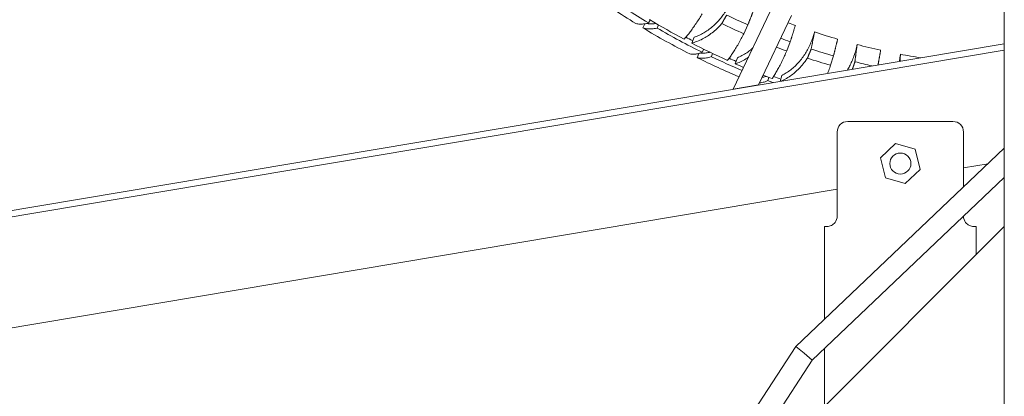
# Model space of a CAD drawing. Units: millimetres. Extents: x 24338 to 28702, y -11961 to 11336.
# Drawn here: x 27027 to 27495, y -1245 to -1066 of the extents above; entities that cross this region are included whole.
import ezdxf

# ---------------------------------------------------------------- set-up
doc = ezdxf.new("R2010")
doc.units = ezdxf.units.MM

msp = doc.modelspace()

# ---------------------------------------------------------------- linework, layer by layer
at = {"linetype": 'Continuous', "lineweight": 0, "extrusion": (0, 1, 0)}
for p, q in [((27495.03, -1263.95), (27495.03, -223.95)), ((27385.48, -1058.26), (27366.22, -1098.62)), ((27325.98, -1067.1), (27326.8, -1065.71)), ((27394, -1063.61), (27378.27, -1096.59)), ((27324.33, -1067.5), (27323.4, -1069.46)), ((27330.08, -1069.52), (27330.77, -1068.06)), ((27371.33, -1072.23), (27373.24, -1067.98)), ((27346.54, -1076.71), (27347.7, -1073.89)), ((27495.03, -1076.96), (26991.22, -1161.78)), ((26991.33, -1164.8), (27495.03, -1080)), ((27351.6, -1081.06), (27352.29, -1079.61)), ((27391.69, -1080.42), (27393.32, -1076.06)), ((27349.98, -1081.59), (27349.21, -1083.62)), ((27355.88, -1083.13), (27356.45, -1081.62)), ((27367.25, -1086.53), (27368.23, -1083.64)), ((27412.55, -1087.24), (27413.89, -1082.79)), ((27382.73, -1094.53), (27383.17, -1092.98)), ((27388.59, -1094.88), (27389.35, -1092.01)), ((27378.27, -1096.59), (27366.22, -1098.62)), ((27420.66, -1113.95), (27470.66, -1113.95)), ((27415.66, -1158.95), (27415.66, -1118.95)), ((27475.66, -1118.95), (27475.66, -1145.16)), ((27495.03, -1126.71), (27396.06, -1220.95)), ((27436.24, -1131.17), (27443.36, -1124.41)), ((27443.36, -1124.41), (27452.77, -1127.18)), ((27438.54, -1140.71), (27436.24, -1131.17)), ((27452.77, -1127.18), (27455.07, -1136.73)), ((27475.66, -1136), (27487.35, -1134.03)), ((27495.03, -1140.52), (27403.8, -1227.39)), ((27447.96, -1143.49), (27438.54, -1140.71)), ((27455.07, -1136.73), (27447.96, -1143.49)), ((27415.66, -1146.1), (26993.08, -1217.24)), ((27495.03, -1163.95), (27395.03, -1263.95)), ((27409.66, -1208), (27409.66, -1163.95)), ((27410.66, -1163.95), (27409.66, -1163.95)), ((27481.66, -1163.95), (27480.66, -1163.95)), ((27481.66, -1163.95), (27481.66, -1177.32)), ((27396.06, -1220.95), (27371.62, -1258.4)), ((27396.06, -1220.95), (27399.93, -1224.17)), ((27403.8, -1227.39), (27399.93, -1224.17)), ((27409.66, -1249.32), (27409.66, -1221.81)), ((27403.8, -1227.39), (27383.82, -1257.99))]:
    msp.add_line(p, q, dxfattribs=at)
at = {"linetype": 'Continuous', "lineweight": 0}
msp.add_circle((27445.66, -1133.95), 5, dxfattribs=at)
for centre, radius, start, end in [((27505.31, -768.54), 351.63, 234.0463, 238.1964), ((27505.31, -768.54), 348.28, 234.9927, 239.0103), ((27505.31, -768.54), 327.27, 244.259, 246.2008), ((27505.31, -768.54), 351.63, 238.8463, 242.9964), ((27505.31, -768.54), 348.28, 239.7927, 243.8103), ((27505.31, -768.54), 331.93, 244.2014, 246.1941), ((27505.31, -768.54), 319.07, 249.2765, 249.9315), ((27505.31, -768.54), 327.27, 249.1565, 249.9903), ((27505.31, -768.54), 319.07, 251.654, 253.721), ((27505.31, -768.54), 331.93, 249.0911, 249.9836), ((27505.31, -768.54), 327.27, 251.838, 253.7798), ((27505.31, -768.54), 319.07, 255.4435, 257.5105), ((27505.31, -768.54), 351.63, 243.6463, 247.2009), ((27505.31, -768.54), 348.28, 244.5927, 247.2269), ((27505.31, -768.54), 331.93, 251.7804, 253.7731), ((27505.31, -768.54), 319.07, 259.2329, 260.9753), ((27505.31, -768.54), 327.27, 255.6275, 257.0899), ((27505.31, -768.54), 351.63, 248.8335, 248.8841), ((27505.31, -768.54), 348.28, 249.3927, 249.827), ((27410.66, -1158.95), 5, 323.1301, 360), ((27480.66, -1158.95), 5, 180.2203, 216.8699)]:
    msp.add_arc(centre, radius, start, end, dxfattribs=at)
at = {"linetype": 'Continuous', "lineweight": 0, "extrusion": (0, 0, -1)}
for centre, radius, start, end in [((-27505.31, -768.54), 346.66, 297.9307, 301.0471), ((-27505.31, -768.54), 345.43, 297.2748, 297.8801), ((-27505.31, -768.54), 346.66, 294.1412, 297.2576), ((-27505.31, -768.54), 345.43, 293.4854, 294.0906), ((-27505.31, -768.54), 346.66, 292.7604, 293.4682), ((-27505.31, -768.54), 346.66, 290.3518, 291.1044), ((-27505.31, -768.54), 345.43, 289.6959, 290.3011), ((-27420.66, -1118.95), 5, 0, 90), ((-27470.66, -1118.95), 5, 90, 180)]:
    msp.add_arc(centre, radius, start, end, dxfattribs=at)
at = {"linetype": 'Continuous', "lineweight": 0}
for points, knots in [([(27347.7, -1073.89), (27348.45, -1073.65), (27349.21, -1073.36), (27350.76, -1072.67), (27351.55, -1072.26), (27352.96, -1071.43), (27353.64, -1070.99), (27355.03, -1070.01), (27355.73, -1069.46), (27357.1, -1068.27), (27357.78, -1067.63), (27359.07, -1066.3), (27359.68, -1065.61), (27360.77, -1064.28), (27361.29, -1063.59), (27362.32, -1062.13), (27362.82, -1061.36), (27363.77, -1059.77), (27364.22, -1058.94), (27365.04, -1057.29), (27365.41, -1056.47), (27365.77, -1055.61), (27365.79, -1055.55), (27365.81, -1055.5)], [22.009038, 22.009038, 22.009038, 22.009038, 25.043803, 25.043803, 28.351663, 28.351663, 31.23506, 31.23506, 34.118457, 34.118457, 37.001854, 37.001854, 39.885251, 39.885251, 42.489195, 42.489195, 45.093139, 45.093139, 47.697083, 47.697083, 50.301026, 50.301026, 50.48186, 50.48186, 50.48186, 50.48186]), ([(27342.93, -1074.82), (27342.99, -1074.75), (27343.06, -1074.68), (27343.55, -1074.14), (27343.99, -1073.63), (27344.89, -1072.54), (27345.34, -1071.97), (27346.21, -1070.81), (27346.68, -1070.18), (27347.64, -1068.81), (27348.15, -1068.08), (27349.16, -1066.54), (27349.68, -1065.75), (27350.65, -1064.2), (27351.11, -1063.45), (27351.55, -1062.71)], [18.044802, 18.044802, 18.044802, 18.044802, 18.509304, 18.509304, 21.571413, 21.571413, 24.633522, 24.633522, 27.664294, 27.664294, 30.695067, 30.695067, 33.72584, 33.72584, 36.504225, 36.504225, 36.504225, 36.504225]), ([(27319.99, -1067.37), (27320.32, -1067.46), (27320.65, -1067.53), (27321.57, -1067.67), (27322.16, -1067.69), (27323.38, -1067.64), (27324, -1067.57), (27325.04, -1067.36), (27325.5, -1067.25), (27325.98, -1067.1)], [4.817508, 4.817508, 4.817508, 4.817508, 6.900174, 6.900174, 10.350261, 10.350261, 13.800348, 13.800348, 16.280357, 16.280357, 16.280357, 16.280357]), ([(27323.4, -1069.46), (27323.79, -1069.58), (27324.19, -1069.68), (27325.26, -1069.88), (27325.95, -1069.94), (27327.34, -1069.95), (27328.04, -1069.9), (27329.15, -1069.73), (27329.61, -1069.64), (27330.08, -1069.52)], [5.01041, 5.01041, 5.01041, 5.01041, 7.251382, 7.251382, 10.877073, 10.877073, 14.502765, 14.502765, 16.804846, 16.804846, 16.804846, 16.804846]), ([(27329.58, -1067.36), (27329.45, -1067.38), (27329.33, -1067.4), (27328.58, -1067.52), (27327.93, -1067.57), (27326.65, -1067.56), (27326.02, -1067.5), (27325.32, -1067.36), (27325.23, -1067.35), (27325.14, -1067.33)], [179.737634, 179.737634, 179.737634, 179.737634, 180.375489, 180.375489, 183.725327, 183.725327, 187.075165, 187.075165, 187.547975, 187.547975, 187.547975, 187.547975]), ([(27360.85, -1067.38), (27360.44, -1067.85), (27360.01, -1068.32), (27358.88, -1069.49), (27358.15, -1070.19), (27356.66, -1071.47), (27355.9, -1072.07), (27354.4, -1073.14), (27353.65, -1073.62), (27352.12, -1074.52), (27351.26, -1074.96), (27349.51, -1075.75), (27348.62, -1076.09), (27347.33, -1076.49), (27346.93, -1076.61), (27346.54, -1076.71)], [179.980298, 179.980298, 179.980298, 179.980298, 181.936345, 181.936345, 185.064948, 185.064948, 188.193552, 188.193552, 191.322155, 191.322155, 194.908135, 194.908135, 198.494115, 198.494115, 200.105761, 200.105761, 200.105761, 200.105761]), ([(27363.52, -1084.88), (27363.58, -1084.81), (27363.64, -1084.74), (27364.1, -1084.17), (27364.51, -1083.62), (27365.33, -1082.48), (27365.74, -1081.88), (27366.54, -1080.66), (27366.96, -1080), (27367.83, -1078.57), (27368.29, -1077.81), (27369.2, -1076.21), (27369.66, -1075.38), (27370.53, -1073.77), (27370.94, -1072.99), (27371.33, -1072.23)], [18.044802, 18.044802, 18.044802, 18.044802, 18.509304, 18.509304, 21.571413, 21.571413, 24.633522, 24.633522, 27.664294, 27.664294, 30.695067, 30.695067, 33.72584, 33.72584, 36.504225, 36.504225, 36.504225, 36.504225]), ([(27389.35, -1092.01), (27390.06, -1091.67), (27390.78, -1091.28), (27392.22, -1090.39), (27392.95, -1089.88), (27394.24, -1088.88), (27394.86, -1088.35), (27396.1, -1087.19), (27396.72, -1086.56), (27397.93, -1085.2), (27398.51, -1084.48), (27399.62, -1082.99), (27400.13, -1082.22), (27401.04, -1080.76), (27401.47, -1080.01), (27402.29, -1078.43), (27402.68, -1077.6), (27403.41, -1075.89), (27403.75, -1075.02), (27404.35, -1073.27), (27404.61, -1072.4), (27404.85, -1071.51), (27404.86, -1071.45), (27404.88, -1071.39)], [22.009038, 22.009038, 22.009038, 22.009038, 25.043803, 25.043803, 28.351663, 28.351663, 31.23506, 31.23506, 34.118457, 34.118457, 37.001854, 37.001854, 39.885251, 39.885251, 42.489195, 42.489195, 45.093139, 45.093139, 47.697083, 47.697083, 50.301026, 50.301026, 50.48186, 50.48186, 50.48186, 50.48186]), ([(27368.23, -1083.64), (27368.96, -1083.35), (27369.7, -1083.01), (27371.2, -1082.22), (27371.96, -1081.76), (27373.31, -1080.84), (27373.97, -1080.36), (27374.94, -1079.55), (27375.26, -1079.28), (27375.58, -1078.99)], [22.009038, 22.009038, 22.009038, 22.009038, 25.043803, 25.043803, 28.351663, 28.351663, 31.23506, 31.23506, 32.639718, 32.639718, 32.639718, 32.639718]), ([(27420.48, -1089.51), (27420.85, -1088.91), (27421.2, -1088.3), (27421.9, -1086.97), (27422.28, -1086.19), (27423, -1084.56), (27423.33, -1083.7), (27423.95, -1081.95), (27424.23, -1081.06), (27424.71, -1079.28), (27424.91, -1078.39), (27425.09, -1077.48), (27425.1, -1077.42), (27425.11, -1077.36)], [37.681126, 37.681126, 37.681126, 37.681126, 39.885251, 39.885251, 42.489195, 42.489195, 45.093139, 45.093139, 47.697083, 47.697083, 50.301026, 50.301026, 50.48186, 50.48186, 50.48186, 50.48186]), ([(27345.65, -1081.83), (27345.98, -1081.89), (27346.32, -1081.94), (27347.24, -1081.99), (27347.84, -1081.97), (27349.05, -1081.82), (27349.65, -1081.69), (27350.68, -1081.4), (27351.13, -1081.24), (27351.6, -1081.06)], [4.817508, 4.817508, 4.817508, 4.817508, 6.900174, 6.900174, 10.350261, 10.350261, 13.800348, 13.800348, 16.280357, 16.280357, 16.280357, 16.280357]), ([(27349.21, -1083.62), (27349.61, -1083.71), (27350.02, -1083.78), (27351.11, -1083.89), (27351.8, -1083.89), (27353.18, -1083.79), (27353.88, -1083.67), (27354.98, -1083.41), (27355.42, -1083.28), (27355.88, -1083.13)], [5.01041, 5.01041, 5.01041, 5.01041, 7.251382, 7.251382, 10.877073, 10.877073, 14.502765, 14.502765, 16.804846, 16.804846, 16.804846, 16.804846]), ([(27355.2, -1081.02), (27355.08, -1081.05), (27354.96, -1081.08), (27354.22, -1081.26), (27353.58, -1081.36), (27352.3, -1081.46), (27351.66, -1081.45), (27350.95, -1081.38), (27350.87, -1081.37), (27350.78, -1081.36)], [179.737634, 179.737634, 179.737634, 179.737634, 180.375489, 180.375489, 183.725327, 183.725327, 187.075165, 187.075165, 187.547975, 187.547975, 187.547975, 187.547975]), ([(27373.46, -1083.44), (27372.68, -1083.97), (27371.85, -1084.47), (27370.16, -1085.37), (27369.29, -1085.77), (27368.03, -1086.26), (27367.64, -1086.4), (27367.25, -1086.53)], [191.322198, 191.322198, 191.322198, 191.322198, 194.908135, 194.908135, 198.494115, 198.494115, 200.105761, 200.105761, 200.105761, 200.105761]), ([(27384.74, -1093.56), (27384.8, -1093.49), (27384.85, -1093.41), (27385.27, -1092.81), (27385.64, -1092.24), (27386.38, -1091.04), (27386.75, -1090.42), (27387.47, -1089.15), (27387.85, -1088.46), (27388.63, -1086.98), (27389.03, -1086.19), (27389.83, -1084.53), (27390.24, -1083.68), (27390.99, -1082.01), (27391.35, -1081.21), (27391.69, -1080.42)], [18.044802, 18.044802, 18.044802, 18.044802, 18.509304, 18.509304, 21.571413, 21.571413, 24.633522, 24.633522, 27.664294, 27.664294, 30.695067, 30.695067, 33.72584, 33.72584, 36.504225, 36.504225, 36.504225, 36.504225]), ([(27401.53, -1083.83), (27401.18, -1084.35), (27400.82, -1084.86), (27399.85, -1086.18), (27399.22, -1086.96), (27397.91, -1088.43), (27397.24, -1089.12), (27395.89, -1090.39), (27395.22, -1090.96), (27393.82, -1092.05), (27393.03, -1092.6), (27391.39, -1093.61), (27390.55, -1094.07), (27389.43, -1094.59), (27389.15, -1094.72), (27388.87, -1094.83)], [179.980298, 179.980298, 179.980298, 179.980298, 181.936345, 181.936345, 185.064948, 185.064948, 188.193552, 188.193552, 191.322155, 191.322155, 194.908135, 194.908135, 198.494115, 198.494115, 199.675326, 199.675326, 199.675326, 199.675326]), ([(27445.13, -1085.36), (27445.17, -1085.18), (27445.2, -1085.01), (27445.42, -1083.93), (27445.57, -1083.03), (27445.68, -1082.11), (27445.69, -1082.05), (27445.7, -1081.99)], [47.186275, 47.186275, 47.186275, 47.186275, 47.697083, 47.697083, 50.301026, 50.301026, 50.48186, 50.48186, 50.48186, 50.48186]), ([(27411.12, -1091.09), (27411.3, -1090.63), (27411.48, -1090.17), (27411.96, -1088.88), (27412.26, -1088.05), (27412.55, -1087.24)], [32.142608, 32.142608, 32.142608, 32.142608, 33.72584, 33.72584, 36.504225, 36.504225, 36.504225, 36.504225]), ([(27381.87, -1092.48), (27381.75, -1092.53), (27381.64, -1092.57), (27381.02, -1092.77), (27380.5, -1092.9), (27379.98, -1093)], [179.737634, 179.737634, 179.737634, 179.737634, 180.375489, 180.375489, 183.145366, 183.145366, 183.145366, 183.145366]), ([(27378.74, -1095.61), (27378.96, -1095.59), (27379.19, -1095.56), (27380.1, -1095.41), (27380.78, -1095.24), (27381.85, -1094.89), (27382.28, -1094.72), (27382.73, -1094.53)], [9.688991, 9.688991, 9.688991, 9.688991, 10.877073, 10.877073, 14.502765, 14.502765, 16.804846, 16.804846, 16.804846, 16.804846]), ([(27410.66, -1163.95), (27410.76, -1163.95), (27410.87, -1163.94), (27411.27, -1163.92), (27411.59, -1163.87), (27412.21, -1163.71), (27412.55, -1163.59), (27413.22, -1163.26), (27413.54, -1163.05), (27414.13, -1162.57), (27414.41, -1162.28), (27414.66, -1161.95)], [-1.9562859, -1.9562859, -1.9562859, -1.9562859, -1.9053543, -1.9053543, -1.7835252, -1.7835252, -1.6745656, -1.6745656, -1.5656061, -1.5656061, -1.4462984, -1.4462984, -1.4462984, -1.4462984]), ([(27476.66, -1161.95), (27476.91, -1162.28), (27477.19, -1162.57), (27477.77, -1163.05), (27478.1, -1163.26), (27478.76, -1163.59), (27479.1, -1163.71), (27479.73, -1163.87), (27480.04, -1163.92), (27480.44, -1163.94), (27480.55, -1163.95), (27480.66, -1163.95)], [-0.8245432, -0.8245432, -0.8245432, -0.8245432, -0.7052355, -0.7052355, -0.596276, -0.596276, -0.4873164, -0.4873164, -0.3654873, -0.3654873, -0.3145557, -0.3145557, -0.3145557, -0.3145557])]:
    msp.add_open_spline(points, degree=3, knots=knots, dxfattribs=at)
for points, weights in [([(27373.24, -1067.98), (27374.77, -1064.11), (27376.25, -1060.34)], [1.09020206923, 1.10367049648, 1.11712510721]), ([(27363.17, -1063.34), (27362.02, -1065.35), (27360.85, -1067.38)], [1, 1.00002456705, 1]), ([(27393.32, -1076.06), (27394.59, -1072.1), (27395.82, -1068.23)], [1.09020206923, 1.10367049648, 1.11712510721]), ([(27404.88, -1071.39), (27404.1, -1075.4), (27403.29, -1079.51)], [1.39627130958, 1.38085247876, 1.36538396897]), ([(27413.89, -1082.79), (27414.89, -1078.75), (27415.87, -1074.81)], [1.09020206923, 1.10367049648, 1.11712510721]), ([(27403.29, -1079.51), (27402.42, -1081.65), (27401.53, -1083.83)], [1, 1.00002456705, 1]), ([(27425.11, -1077.36), (27424.6, -1081.42), (27424.07, -1085.57)], [1.39627130958, 1.38085247876, 1.36538396897]), ([(27435.05, -1087.06), (27435.68, -1083.52), (27436.3, -1080.06)], [1.09373244074, 1.10543398999, 1.11712510721]), ([(27445.7, -1081.99), (27445.6, -1083.64), (27445.5, -1085.3)], [1.39627130958, 1.39000173228, 1.38372394113]), ([(27424.07, -1085.57), (27423.48, -1087.33), (27422.89, -1089.11)], [1, 1.00001965688, 1.00000785758])]:
    msp.add_rational_spline(points, weights, degree=2, dxfattribs=at)

doc.saveas('drawing.dxf')
